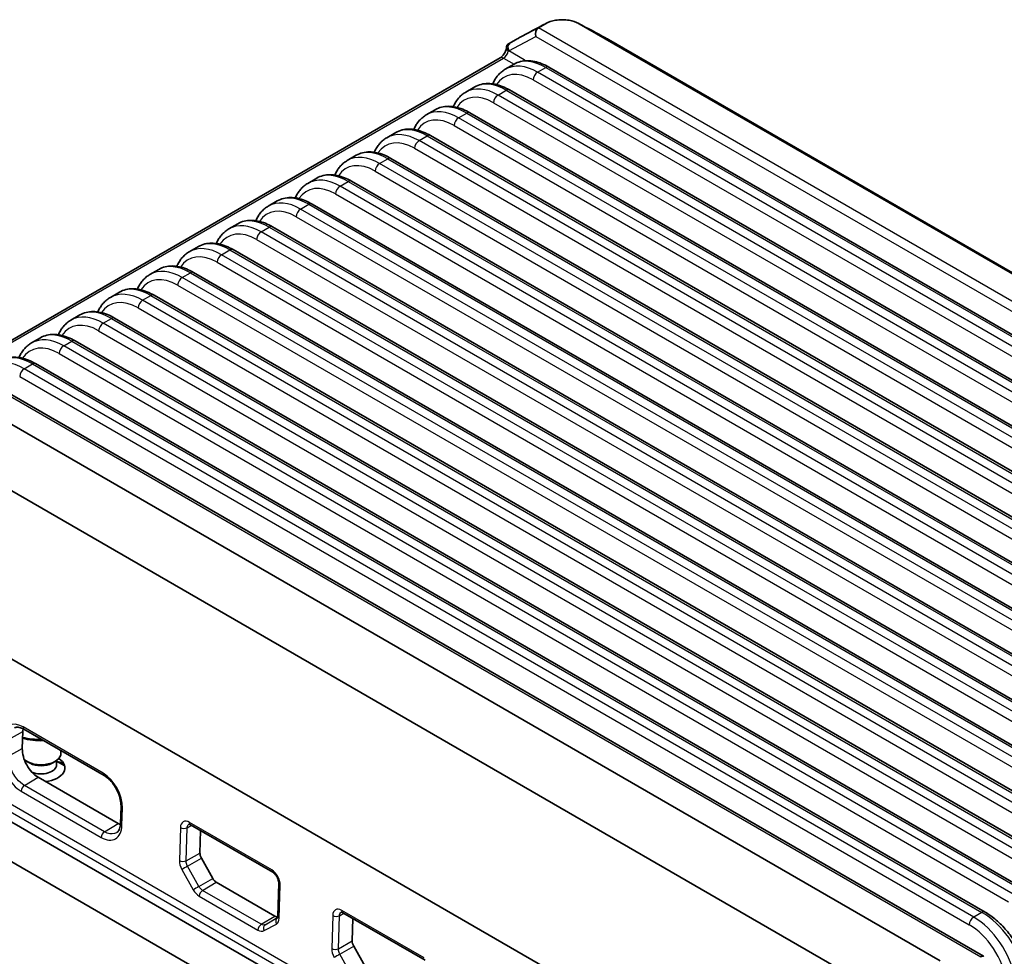
# Model space of a CAD drawing. Units: millimetres. Extents: x 14 to 1804, y 8 to 430.
# Drawn here: x 62 to 123, y 196 to 254 of the extents above; entities that cross this region are included whole.
import ezdxf

# ---------------------------------------------------------------- set-up
doc = ezdxf.new("R2010")
doc.units = ezdxf.units.MM
doc.layers.get('Defpoints').update_dxf_attribs({"lineweight": 25})
for name, color, linetype, lineweight in [('Dimension (ISO)', 7, 'Continuous', 18), ('Visible (ISO)', 7, 'Continuous', 35), ('Visible Narrow (ISO)', 7, 'Continuous', 25)]:
    doc.layers.add(name, color=color, linetype=linetype, lineweight=lineweight)
doc.styles.add('Note Text (TK)', font='txt')
doc.dimstyles.new('Default - Method 1b (TK)', dxfattribs={"dimtxt": 2.5, "dimasz": 2.5, "dimexe": 1, "dimexo": 1.5, "dimgap": 1, "dimtad": 1, "dimtoh": 1, "dimrnd": 1e-08, "dimdsep": 46, "dimtxsty": 'Note Text (TK)', "dimcen": 0.09, "dimdle": 5, "dimclrd": 100, "dimclre": 100, "dimclrt": 7, "dimadec": 1, "dimazin": 1, "dimtfac": 1, "dimtmove": 0, "dimatfit": 3, "dimfxl": 0, "dimtolj": 1, "dimlwd": -1, "dimlwe": -1, "dimarcsym": 0})

# ---------------------------------------------------------------- blocks, each defined once
blk = doc.blocks.new('*D6')
at = {"layer": 'Defpoints', "color": 0, "transparency": 16777216}
for p in [(52.82, 207.325), (39.385, 199.568), (123.288, 168.948)]:
    blk.add_point(p, dxfattribs=at)
at = {"layer": 'Dimension (ISO)', "color": 100, "transparency": 16777216}
for p, q in [((51.32, 206.459), (38.385, 198.991)), ((105.689, 161.288), (41.55, 198.318)), ((121.788, 168.082), (106.854, 159.46))]:
    blk.add_line(p, q, dxfattribs=at)
for points in [[(41.759, 198.679), (41.342, 197.957), (39.385, 199.568)], [(105.897, 161.648), (105.481, 160.927), (107.854, 160.038)]]:
    blk.add_solid(points, dxfattribs=at)
at = {"layer": 'Dimension (ISO)', "color": 7, "transparency": 16777216, "insert": (72.804, 182.606), "char_height": 2.5, "attachment_point": 4, "rotation": 330, "style": 'Note Text (TK)'}
blk.add_mtext('\\A1;{\\Q30.000;\\W0.816;\\H0.816x; \\fＭＳ Ｐゴシック|b0|i0;98}', dxfattribs=at)

msp = doc.modelspace()

# ---------------------------------------------------------------- linework, layer by layer
at = {"layer": 'Visible (ISO)'}
for p, q in [((94.2209, 253.7813), (94.6538, 254.0312)), ((96.7717, 254.0312), (158.9332, 218.1423)), ((92.8244, 253.0475), (92.3365, 252.7658)), ((160.7627, 217.1585), (98.6012, 253.0475)), ((92.2142, 252.5211), (92.2184, 252.591)), ((58.2294, 232.4987), (91.8291, 251.8975)), ((92.1362, 251.1765), (92.7027, 251.5035)), ((154.3859, 216.9525), (94.8766, 251.3102)), ((89.6613, 249.7476), (90.2278, 250.0746)), ((151.911, 215.5236), (92.4018, 249.8813)), ((87.1865, 248.3187), (87.7529, 248.6458)), ((149.4361, 214.0948), (89.9269, 248.4524)), ((84.7116, 246.8899), (85.2781, 247.2169)), ((146.9613, 212.6659), (87.452, 247.0236)), ((82.2367, 245.461), (82.8032, 245.788)), ((144.4864, 211.237), (84.9771, 245.5947)), ((79.7619, 244.0321), (80.3283, 244.3592)), ((142.0115, 209.8081), (82.5023, 244.1658)), ((77.287, 242.6032), (77.8534, 242.9303)), ((139.5367, 208.3793), (80.0274, 242.737)), ((74.8121, 241.1744), (75.3786, 241.5014)), ((137.0618, 206.9504), (77.5525, 241.3081)), ((72.3372, 239.7455), (72.9037, 240.0726)), ((134.5869, 205.5215), (75.0777, 239.8792)), ((69.8624, 238.3166), (70.4288, 238.6437)), ((132.112, 204.0927), (72.6028, 238.4504)), ((67.3875, 236.8878), (67.9539, 237.2148)), ((129.6372, 202.6638), (70.1279, 237.0215)), ((64.9126, 235.4589), (65.4791, 235.7859)), ((127.1623, 201.2349), (67.653, 235.5926)), ((62.4377, 234.03), (63.0042, 234.3571)), ((124.6874, 199.8061), (65.1782, 234.1637)), ((122.1198, 195.6116), (57.9131, 232.6813)), ((122.2125, 198.3772), (62.7033, 232.7349)), ((119.4026, 195.3192), (57.2411, 231.2082)), ((55.4116, 228.112), (117.5731, 192.223)), ((58.812, 215.5918), (114.6863, 183.3328)), ((61.9757, 209.8283), (66.9962, 206.9297)), ((61.9035, 209.6986), (61.8708, 208.6189)), ((64.2944, 208.4896), (64.2944, 208.3257)), ((62.0704, 207.8238), (62.0411, 207.8068)), ((62.0704, 207.8734), (62.0704, 207.741)), ((62.3557, 207.7027), (62.1605, 207.8154)), ((63.7332, 207.7027), (63.9283, 207.8154)), ((64.0184, 207.8734), (64.0184, 207.5909)), ((64.0184, 207.8238), (64.5294, 207.5288)), ((62.862, 206.8186), (67.8824, 203.9201)), ((53.9917, 205.6927), (117.6348, 168.9483)), ((114.3893, 173.3114), (58.5133, 205.5714)), ((68.056, 205.0029), (68.0245, 203.9226)), ((72.4068, 203.8481), (77.5687, 200.8679)), ((73.0468, 203.4787), (73.0043, 202.0748)), ((73.094, 201.7476), (73.8112, 200.4776)), ((74.0306, 200.2436), (77.7075, 198.1207)), ((77.9456, 200.1804), (77.8853, 198.1132)), ((81.9527, 198.3368), (87.1146, 195.3566)), ((82.5927, 197.9673), (82.5502, 196.5634)), ((82.64, 196.2363), (83.3571, 194.9663))]:
    msp.add_line(p, q, dxfattribs=at)
for centre, major_axis, ratio, start_param, end_param in [((94.3324, 253.3871), (0.0062, 0.426), 0.7071796, 0.4095315, 1.9454212), ((94.6352, 253.5503), (0.4972, -0.133), 0.5021356, 2.6759747, 2.6857741), ((92.6396, 252.9292), (0.4147, 0.231), 0.0145751, 2.3823534, 2.4457483), ((62.9299, 209.1052), (-0.6863, 1.2797), 0.5971344, 0.6648962, 0.803504), ((63.0444, 210.6723), (2.7, 0), 0.5773503, 4.270719, 4.7733244), ((63.0444, 210.9172), (-3.0052, 0), 0.5773503, 1.1771986, 1.5874529), ((62.8978, 208.0252), (-0.6867, 1.2804), 0.5971344, 0.803504, 2.3749099), ((63.0444, 208.3257), (1.25, 0), 0.5773503, 3.7074757, 6.2831853), ((63.0444, 207.4063), (1.5, 0), 0.5773503, 4.8963058, 7.0237622), ((63.0444, 206.1816), (-3, 0), 0.5773503, 5.0467603, 5.0543858), ((63.0444, 208.1003), (0.974, 0), 0.5773503, 3.9269908, 5.4977871), ((63.0444, 207.5909), (0.974, 0), 0.5773503, 4.0863938, 6.2831853), ((63.0444, 206.1816), (-3, 0), 0.5773503, 4.225694, 4.3780176), ((67.9183, 205.1267), (-0.6867, 1.2804), 0.5971344, 2.3749099, 2.5094545), ((73.3243, 201.8898), (-0.2139, 0.3989), 0.5971344, 0.803504, 1.6072891), ((74.0417, 200.6201), (-0.2142, 0.3995), 0.5971344, 1.6072891, 2.3749099), ((77.7187, 198.4972), (-0.2142, 0.3995), 0.5971344, 2.3749099, 2.9479205), ((82.8702, 196.3785), (-0.2139, 0.3989), 0.5971344, 0.803504, 1.6072891), ((121.8419, 195.3102), (0.2864, 0.2951), 0.3179471, 6.2032334, 7.1485354)]:
    msp.add_ellipse(centre, major_axis=major_axis, ratio=ratio, start_param=start_param, end_param=end_param, dxfattribs=at)
for points, knots in [([(94.6767, 254.0442), (94.8476, 254.1387), (95.0575, 254.2093), (95.4227, 254.2724), (95.5677, 254.2847), (95.7128, 254.2847), (95.8578, 254.2847), (96.0028, 254.2724), (96.368, 254.2093), (96.5779, 254.1387), (96.7488, 254.0442)], [-0.7634586, -0.7634586, -0.7634586, -0.7634586, -0.2906841, -0.2906841, 0, 0, 0, 0.2906841, 0.2906841, 0.7634586, 0.7634586, 0.7634586, 0.7634586]), ([(94.6538, 254.0312), (94.6576, 254.0334), (94.6614, 254.0356), (94.669, 254.0399), (94.6729, 254.042), (94.6767, 254.0442)], [-0.784789176, -0.784789176, -0.784789176, -0.784789176, -0.774123872, -0.774123872, -0.763458569, -0.763458569, -0.763458569, -0.763458569]), ([(96.7488, 254.0442), (96.7527, 254.042), (96.7565, 254.0399), (96.7641, 254.0356), (96.7679, 254.0334), (96.7717, 254.0312)], [0.763458569, 0.763458569, 0.763458569, 0.763458569, 0.774123872, 0.774123872, 0.784789176, 0.784789176, 0.784789176, 0.784789176]), ([(92.8861, 253.0831), (92.8758, 253.0772), (92.8655, 253.0712), (92.8449, 253.0593), (92.8346, 253.0534), (92.8244, 253.0475)], [0.763458569, 0.763458569, 0.763458569, 0.763458569, 0.774123872, 0.774123872, 0.784789176, 0.784789176, 0.784789176, 0.784789176]), ([(98.6012, 253.0475), (98.5909, 253.0534), (98.5806, 253.0593), (98.56, 253.0712), (98.5498, 253.0772), (98.5395, 253.0831)], [-0.784789176, -0.784789176, -0.784789176, -0.784789176, -0.774123872, -0.774123872, -0.763458569, -0.763458569, -0.763458569, -0.763458569]), ([(91.8291, 251.8975), (91.8479, 251.9084), (91.8698, 251.9233), (91.9186, 251.9626), (91.9456, 251.9878), (92.0011, 252.0476), (92.0295, 252.0827), (92.083, 252.1595), (92.108, 252.2012), (92.1507, 252.2853), (92.1684, 252.3276), (92.1946, 252.4058), (92.2035, 252.4419), (92.2116, 252.4908), (92.2134, 252.5069), (92.2142, 252.5211)], [0, 0, 0, 0, 0.2040949, 0.2040949, 0.427931, 0.427931, 0.6682952, 0.6682952, 0.9176633, 0.9176633, 1.1661405, 1.1661405, 1.4033591, 1.4033591, 1.5358897, 1.5358897, 1.5358897, 1.5358897]), ([(92.3192, 252.7558), (92.2867, 252.7369), (92.2613, 252.7116), (92.2314, 252.6584), (92.2234, 252.6335), (92.2148, 252.5671), (92.2199, 252.5244), (92.2485, 252.4376), (92.2699, 252.4009), (92.2878, 252.3763)], [0, 0, 0, 0, 0.01481623, 0.01481623, 0.025682571, 0.025682571, 0.041817579, 0.041817579, 0.058249172, 0.058249172, 0.058249172, 0.058249172]), ([(92.2878, 252.3763), (92.2996, 252.3599), (92.3127, 252.3439), (92.3274, 252.3277), (92.328, 252.3271), (92.3286, 252.3264)], [0, 0, 0, 0, 0.0067042725, 0.0067042725, 0.0070012938, 0.0070012938, 0.0070012938, 0.0070012938]), ([(91.3557, 250.2652), (91.3738, 250.3072), (91.393, 250.3483), (91.4551, 250.4719), (91.5016, 250.5515), (91.6042, 250.7026), (91.6603, 250.774), (91.7816, 250.9072), (91.8468, 250.9689), (91.9856, 251.0813), (92.0591, 251.132), (92.1362, 251.1765)], [-1.20998563, -1.20998563, -1.20998563, -1.20998563, -1.16407295, -1.16407295, -1.06940425, -1.06940425, -0.97473556, -0.97473556, -0.88006686, -0.88006686, -0.78539816, -0.78539816, -0.78539816, -0.78539816]), ([(94.8766, 251.3102), (94.7282, 251.3959), (94.5783, 251.4694), (94.2778, 251.5896), (94.127, 251.6363), (93.8269, 251.6996), (93.6775, 251.7163), (93.3832, 251.7161), (93.2384, 251.6991), (92.9598, 251.6285), (92.8262, 251.5748), (92.7027, 251.5035)], [0, 0, 0, 0, 0.15707963, 0.15707963, 0.31415927, 0.31415927, 0.4712389, 0.4712389, 0.62831853, 0.62831853, 0.78539816, 0.78539816, 0.78539816, 0.78539816]), ([(92.4018, 249.8813), (92.2533, 249.967), (92.1034, 250.0406), (91.8029, 250.1607), (91.6522, 250.2074), (91.3521, 250.2708), (91.2026, 250.2874), (90.9084, 250.2872), (90.7635, 250.2702), (90.485, 250.1996), (90.3513, 250.1459), (90.2278, 250.0746)], [0, 0, 0, 0, 0.15707963, 0.15707963, 0.31415927, 0.31415927, 0.4712389, 0.4712389, 0.62831853, 0.62831853, 0.78539816, 0.78539816, 0.78539816, 0.78539816]), ([(88.8808, 248.8363), (88.8989, 248.8783), (88.9181, 248.9195), (88.9802, 249.043), (89.0268, 249.1227), (89.1294, 249.2738), (89.1854, 249.3452), (89.3067, 249.4783), (89.3719, 249.5401), (89.5107, 249.6524), (89.5843, 249.7031), (89.6613, 249.7476)], [-1.20998563, -1.20998563, -1.20998563, -1.20998563, -1.16407295, -1.16407295, -1.06940425, -1.06940425, -0.97473556, -0.97473556, -0.88006686, -0.88006686, -0.78539816, -0.78539816, -0.78539816, -0.78539816]), ([(89.9269, 248.4524), (89.7785, 248.5381), (89.6286, 248.6117), (89.328, 248.7319), (89.1773, 248.7785), (88.8772, 248.8419), (88.7277, 248.8586), (88.4335, 248.8584), (88.2887, 248.8414), (88.0101, 248.7708), (87.8764, 248.7171), (87.7529, 248.6458)], [0, 0, 0, 0, 0.15707963, 0.15707963, 0.31415927, 0.31415927, 0.4712389, 0.4712389, 0.62831853, 0.62831853, 0.78539816, 0.78539816, 0.78539816, 0.78539816]), ([(86.406, 247.4075), (86.424, 247.4494), (86.4432, 247.4906), (86.5053, 247.6141), (86.5519, 247.6938), (86.6545, 247.8449), (86.7105, 247.9163), (86.8318, 248.0494), (86.897, 248.1112), (87.0358, 248.2236), (87.1094, 248.2742), (87.1865, 248.3187)], [-1.20998563, -1.20998563, -1.20998563, -1.20998563, -1.16407295, -1.16407295, -1.06940425, -1.06940425, -0.97473556, -0.97473556, -0.88006686, -0.88006686, -0.78539816, -0.78539816, -0.78539816, -0.78539816]), ([(83.9311, 245.9786), (83.9492, 246.0205), (83.9683, 246.0617), (84.0304, 246.1853), (84.077, 246.2649), (84.1796, 246.416), (84.2357, 246.4874), (84.3569, 246.6206), (84.4222, 246.6823), (84.561, 246.7947), (84.6345, 246.8454), (84.7116, 246.8899)], [-1.20998563, -1.20998563, -1.20998563, -1.20998563, -1.16407295, -1.16407295, -1.06940425, -1.06940425, -0.97473556, -0.97473556, -0.88006686, -0.88006686, -0.78539816, -0.78539816, -0.78539816, -0.78539816]), ([(87.452, 247.0236), (87.3036, 247.1093), (87.1537, 247.1828), (86.8531, 247.303), (86.7024, 247.3497), (86.4023, 247.413), (86.2529, 247.4297), (85.9586, 247.4295), (85.8138, 247.4125), (85.5352, 247.3419), (85.4016, 247.2882), (85.2781, 247.2169)], [0, 0, 0, 0, 0.15707963, 0.15707963, 0.31415927, 0.31415927, 0.4712389, 0.4712389, 0.62831853, 0.62831853, 0.78539816, 0.78539816, 0.78539816, 0.78539816]), ([(84.9771, 245.5947), (84.8287, 245.6804), (84.6788, 245.754), (84.3783, 245.8741), (84.2275, 245.9208), (83.9274, 245.9841), (83.778, 246.0008), (83.4838, 246.0006), (83.3389, 245.9836), (83.0603, 245.913), (82.9267, 245.8593), (82.8032, 245.788)], [0, 0, 0, 0, 0.15707963, 0.15707963, 0.31415927, 0.31415927, 0.4712389, 0.4712389, 0.62831853, 0.62831853, 0.78539816, 0.78539816, 0.78539816, 0.78539816]), ([(81.4562, 244.5497), (81.4743, 244.5917), (81.4935, 244.6329), (81.5556, 244.7564), (81.6021, 244.8361), (81.7047, 244.9871), (81.7608, 245.0585), (81.8821, 245.1917), (81.9473, 245.2534), (82.0861, 245.3658), (82.1596, 245.4165), (82.2367, 245.461)], [-1.20998563, -1.20998563, -1.20998563, -1.20998563, -1.16407295, -1.16407295, -1.06940425, -1.06940425, -0.97473556, -0.97473556, -0.88006686, -0.88006686, -0.78539816, -0.78539816, -0.78539816, -0.78539816]), ([(82.5023, 244.1658), (82.3538, 244.2515), (82.2039, 244.3251), (81.9034, 244.4453), (81.7527, 244.4919), (81.4526, 244.5553), (81.3031, 244.572), (81.0089, 244.5718), (80.864, 244.5547), (80.5855, 244.4842), (80.4518, 244.4305), (80.3283, 244.3592)], [0, 0, 0, 0, 0.15707963, 0.15707963, 0.31415927, 0.31415927, 0.4712389, 0.4712389, 0.62831853, 0.62831853, 0.78539816, 0.78539816, 0.78539816, 0.78539816]), ([(78.9813, 243.1209), (78.9994, 243.1628), (79.0186, 243.204), (79.0807, 243.3275), (79.1273, 243.4072), (79.2299, 243.5583), (79.2859, 243.6297), (79.4072, 243.7628), (79.4724, 243.8246), (79.6112, 243.937), (79.6848, 243.9876), (79.7619, 244.0321)], [-1.20998563, -1.20998563, -1.20998563, -1.20998563, -1.16407295, -1.16407295, -1.06940425, -1.06940425, -0.97473556, -0.97473556, -0.88006686, -0.88006686, -0.78539816, -0.78539816, -0.78539816, -0.78539816]), ([(76.5065, 241.692), (76.5245, 241.7339), (76.5437, 241.7751), (76.6058, 241.8987), (76.6524, 241.9783), (76.755, 242.1294), (76.8111, 242.2008), (76.9323, 242.334), (76.9975, 242.3957), (77.1363, 242.5081), (77.2099, 242.5587), (77.287, 242.6032)], [-1.20998563, -1.20998563, -1.20998563, -1.20998563, -1.16407295, -1.16407295, -1.06940425, -1.06940425, -0.97473556, -0.97473556, -0.88006686, -0.88006686, -0.78539816, -0.78539816, -0.78539816, -0.78539816]), ([(80.0274, 242.737), (79.879, 242.8227), (79.7291, 242.8962), (79.4285, 243.0164), (79.2778, 243.0631), (78.9777, 243.1264), (78.8282, 243.1431), (78.534, 243.1429), (78.3892, 243.1259), (78.1106, 243.0553), (77.9769, 243.0016), (77.8534, 242.9303)], [0, 0, 0, 0, 0.15707963, 0.15707963, 0.31415927, 0.31415927, 0.4712389, 0.4712389, 0.62831853, 0.62831853, 0.78539816, 0.78539816, 0.78539816, 0.78539816]), ([(77.5525, 241.3081), (77.4041, 241.3938), (77.2542, 241.4673), (76.9536, 241.5875), (76.8029, 241.6342), (76.5028, 241.6975), (76.3534, 241.7142), (76.0591, 241.714), (75.9143, 241.697), (75.6357, 241.6264), (75.5021, 241.5727), (75.3786, 241.5014)], [0, 0, 0, 0, 0.15707963, 0.15707963, 0.31415927, 0.31415927, 0.4712389, 0.4712389, 0.62831853, 0.62831853, 0.78539816, 0.78539816, 0.78539816, 0.78539816]), ([(74.0316, 240.2631), (74.0497, 240.3051), (74.0688, 240.3462), (74.131, 240.4698), (74.1775, 240.5495), (74.2801, 240.7005), (74.3362, 240.7719), (74.4574, 240.9051), (74.5227, 240.9668), (74.6615, 241.0792), (74.735, 241.1299), (74.8121, 241.1744)], [-1.20998563, -1.20998563, -1.20998563, -1.20998563, -1.16407295, -1.16407295, -1.06940425, -1.06940425, -0.97473556, -0.97473556, -0.88006686, -0.88006686, -0.78539816, -0.78539816, -0.78539816, -0.78539816]), ([(75.0777, 239.8792), (74.9292, 239.9649), (74.7793, 240.0385), (74.4788, 240.1587), (74.3281, 240.2053), (74.0279, 240.2687), (73.8785, 240.2854), (73.5843, 240.2851), (73.4394, 240.2681), (73.1608, 240.1976), (73.0272, 240.1439), (72.9037, 240.0726)], [0, 0, 0, 0, 0.15707963, 0.15707963, 0.31415927, 0.31415927, 0.4712389, 0.4712389, 0.62831853, 0.62831853, 0.78539816, 0.78539816, 0.78539816, 0.78539816]), ([(71.5567, 238.8342), (71.5748, 238.8762), (71.594, 238.9174), (71.6561, 239.0409), (71.7026, 239.1206), (71.8053, 239.2717), (71.8613, 239.3431), (71.9826, 239.4762), (72.0478, 239.538), (72.1866, 239.6504), (72.2602, 239.701), (72.3372, 239.7455)], [-1.20998563, -1.20998563, -1.20998563, -1.20998563, -1.16407295, -1.16407295, -1.06940425, -1.06940425, -0.97473556, -0.97473556, -0.88006686, -0.88006686, -0.78539816, -0.78539816, -0.78539816, -0.78539816]), ([(72.6028, 238.4504), (72.4543, 238.5361), (72.3045, 238.6096), (72.0039, 238.7298), (71.8532, 238.7764), (71.5531, 238.8398), (71.4036, 238.8565), (71.1094, 238.8563), (70.9645, 238.8393), (70.686, 238.7687), (70.5523, 238.715), (70.4288, 238.6437)], [0, 0, 0, 0, 0.15707963, 0.15707963, 0.31415927, 0.31415927, 0.4712389, 0.4712389, 0.62831853, 0.62831853, 0.78539816, 0.78539816, 0.78539816, 0.78539816]), ([(69.0818, 237.4054), (69.0999, 237.4473), (69.1191, 237.4885), (69.1812, 237.6121), (69.2278, 237.6917), (69.3304, 237.8428), (69.3864, 237.9142), (69.5077, 238.0474), (69.5729, 238.1091), (69.7117, 238.2215), (69.7853, 238.2721), (69.8624, 238.3166)], [-1.20998563, -1.20998563, -1.20998563, -1.20998563, -1.16407295, -1.16407295, -1.06940425, -1.06940425, -0.97473556, -0.97473556, -0.88006686, -0.88006686, -0.78539816, -0.78539816, -0.78539816, -0.78539816]), ([(70.1279, 237.0215), (69.9795, 237.1072), (69.8296, 237.1807), (69.529, 237.3009), (69.3783, 237.3476), (69.0782, 237.4109), (68.9287, 237.4276), (68.6345, 237.4274), (68.4897, 237.4104), (68.2111, 237.3398), (68.0775, 237.2861), (67.9539, 237.2148)], [0, 0, 0, 0, 0.15707963, 0.15707963, 0.31415927, 0.31415927, 0.4712389, 0.4712389, 0.62831853, 0.62831853, 0.78539816, 0.78539816, 0.78539816, 0.78539816]), ([(66.607, 235.9765), (66.625, 236.0185), (66.6442, 236.0596), (66.7063, 236.1832), (66.7529, 236.2629), (66.8555, 236.4139), (66.9116, 236.4853), (67.0328, 236.6185), (67.098, 236.6802), (67.2368, 236.7926), (67.3104, 236.8433), (67.3875, 236.8878)], [-1.20998563, -1.20998563, -1.20998563, -1.20998563, -1.16407295, -1.16407295, -1.06940425, -1.06940425, -0.97473556, -0.97473556, -0.88006686, -0.88006686, -0.78539816, -0.78539816, -0.78539816, -0.78539816]), ([(67.653, 235.5926), (67.5046, 235.6783), (67.3547, 235.7519), (67.0541, 235.8721), (66.9034, 235.9187), (66.6033, 235.9821), (66.4539, 235.9988), (66.1596, 235.9985), (66.0148, 235.9815), (65.7362, 235.911), (65.6026, 235.8573), (65.4791, 235.7859)], [0, 0, 0, 0, 0.15707963, 0.15707963, 0.31415927, 0.31415927, 0.4712389, 0.4712389, 0.62831853, 0.62831853, 0.78539816, 0.78539816, 0.78539816, 0.78539816]), ([(64.1321, 234.5476), (64.1502, 234.5896), (64.1693, 234.6308), (64.2315, 234.7543), (64.278, 234.834), (64.3806, 234.9851), (64.4367, 235.0565), (64.5579, 235.1896), (64.6232, 235.2514), (64.762, 235.3638), (64.8355, 235.4144), (64.9126, 235.4589)], [-1.20998563, -1.20998563, -1.20998563, -1.20998563, -1.16407295, -1.16407295, -1.06940425, -1.06940425, -0.97473556, -0.97473556, -0.88006686, -0.88006686, -0.78539816, -0.78539816, -0.78539816, -0.78539816]), ([(65.1782, 234.1637), (65.0297, 234.2494), (64.8798, 234.323), (64.5793, 234.4432), (64.4286, 234.4898), (64.1285, 234.5532), (63.979, 234.5699), (63.6848, 234.5697), (63.5399, 234.5527), (63.2613, 234.4821), (63.1277, 234.4284), (63.0042, 234.3571)], [0, 0, 0, 0, 0.15707963, 0.15707963, 0.31415927, 0.31415927, 0.4712389, 0.4712389, 0.62831853, 0.62831853, 0.78539816, 0.78539816, 0.78539816, 0.78539816]), ([(61.6572, 233.1188), (61.6753, 233.1607), (61.6945, 233.2019), (61.7566, 233.3255), (61.8031, 233.4051), (61.9058, 233.5562), (61.9618, 233.6276), (62.0831, 233.7607), (62.1483, 233.8225), (62.2871, 233.9349), (62.3607, 233.9855), (62.4377, 234.03)], [-1.20998563, -1.20998563, -1.20998563, -1.20998563, -1.16407295, -1.16407295, -1.06940425, -1.06940425, -0.97473556, -0.97473556, -0.88006686, -0.88006686, -0.78539816, -0.78539816, -0.78539816, -0.78539816]), ([(62.7033, 232.7349), (62.5548, 232.8206), (62.405, 232.8941), (62.1044, 233.0143), (61.9537, 233.061), (61.6536, 233.1243), (61.5041, 233.141), (61.2099, 233.1408), (61.0651, 233.1238), (60.7865, 233.0532), (60.6528, 232.9995), (60.5293, 232.9282)], [0, 0, 0, 0, 0.15707963, 0.15707963, 0.31415927, 0.31415927, 0.4712389, 0.4712389, 0.62831853, 0.62831853, 0.78539816, 0.78539816, 0.78539816, 0.78539816]), ([(61.3828, 209.9122), (61.4079, 209.926), (61.4348, 209.9366), (61.4943, 209.9516), (61.5271, 209.9559), (61.6, 209.9566), (61.6402, 209.953), (61.727, 209.9356), (61.7737, 209.9219), (61.8718, 209.8834), (61.9232, 209.8586), (61.9757, 209.8283)], [-0.77262969, -0.77262969, -0.77262969, -0.77262969, -0.61810375, -0.61810375, -0.46357781, -0.46357781, -0.30905188, -0.30905188, -0.15452594, -0.15452594, 0, 0, 0, 0]), ([(66.9962, 206.9297), (67.0941, 206.8732), (67.1961, 206.7971), (67.3962, 206.6101), (67.4942, 206.4986), (67.6741, 206.2505), (67.7557, 206.1135), (67.8925, 205.8293), (67.9475, 205.6822), (68.0249, 205.3956), (68.0476, 205.2563), (68.0567, 205.0851), (68.0572, 205.0432), (68.056, 205.0029)], [0, 0, 0, 0, 0.2878588, 0.2878588, 0.580397, 0.580397, 0.877296, 0.877296, 1.1752643, 1.1752643, 1.4705739, 1.4705739, 1.5701868, 1.5701868, 1.5701868, 1.5701868]), ([(68.0245, 203.9226), (68.0227, 203.86), (68.0167, 203.8012), (67.9978, 203.6933), (67.9848, 203.6442), (67.9536, 203.5568), (67.9354, 203.5186), (67.8959, 203.453), (67.8746, 203.4256), (67.83, 203.3799), (67.8068, 203.3616), (67.7822, 203.3467)], [-1.57140587, -1.57140587, -1.57140587, -1.57140587, -1.41676019, -1.41676019, -1.26211451, -1.26211451, -1.10746883, -1.10746883, -0.95282315, -0.95282315, -0.79817746, -0.79817746, -0.79817746, -0.79817746]), ([(72.31, 203.881), (72.31, 203.881), (72.311, 203.8812), (72.3169, 203.8812), (72.3227, 203.8809), (72.3393, 203.8776), (72.3502, 203.8746), (72.3759, 203.8645), (72.3907, 203.8575), (72.4068, 203.8481)], [-0.58515315, -0.58515315, -0.58515315, -0.58515315, -0.46357781, -0.46357781, -0.30905188, -0.30905188, -0.15452594, -0.15452594, 0, 0, 0, 0]), ([(77.5687, 200.8679), (77.5932, 200.8538), (77.6206, 200.8344), (77.6786, 200.7842), (77.7092, 200.7529), (77.769, 200.6801), (77.7981, 200.6383), (77.8504, 200.5488), (77.8735, 200.5009), (77.9102, 200.4058), (77.924, 200.3585), (77.9415, 200.2716), (77.9456, 200.2318), (77.9459, 200.1916), (77.9458, 200.1859), (77.9456, 200.1804)], [0, 0, 0, 0, 0.2347516, 0.2347516, 0.483162, 0.483162, 0.7432693, 0.7432693, 1.0090264, 1.0090264, 1.2727464, 1.2727464, 1.5268467, 1.5268467, 1.5701868, 1.5701868, 1.5701868, 1.5701868]), ([(77.8853, 198.1132), (77.8847, 198.0935), (77.8828, 198.0759), (77.8776, 198.0462), (77.8743, 198.034), (77.8676, 198.0154), (77.8644, 198.009), (77.8597, 198.0012), (77.8583, 197.9998), (77.8582, 197.9997), (77.8582, 197.9997), (77.8582, 197.9997)], [-1.57140587, -1.57140587, -1.57140587, -1.57140587, -1.41676019, -1.41676019, -1.26211451, -1.26211451, -1.10746883, -1.10746883, -0.95282315, -0.95282315, -0.94604005, -0.94604005, -0.94604005, -0.94604005]), ([(81.8559, 198.3696), (81.8559, 198.3696), (81.857, 198.3698), (81.8629, 198.3699), (81.8686, 198.3696), (81.8853, 198.3662), (81.8961, 198.3632), (81.9218, 198.3531), (81.9366, 198.3461), (81.9527, 198.3368)], [-0.58515315, -0.58515315, -0.58515315, -0.58515315, -0.46357781, -0.46357781, -0.30905188, -0.30905188, -0.15452594, -0.15452594, 0, 0, 0, 0]), ([(124.8836, 194.7326), (124.8053, 195.0225), (124.7002, 195.3157), (124.4436, 195.8931), (124.292, 196.1773), (123.9507, 196.7212), (123.7611, 196.9809), (123.3542, 197.4612), (123.1368, 197.6817), (122.685, 198.071), (122.4506, 198.2398), (122.2125, 198.3772)], [-1.2595055, -1.2595055, -1.2595055, -1.2595055, -1.0076044, -1.0076044, -0.7557033, -0.7557033, -0.5038022, -0.5038022, -0.2519011, -0.2519011, 0, 0, 0, 0])]:
    msp.add_open_spline(points, degree=3, knots=knots, dxfattribs=at)
for points in [[(92.997, 253.1449), (93.563, 253.4478), (94.1293, 253.7509), (94.694, 254.0536)], [(96.7315, 254.0536), (97.2963, 253.7509), (97.8625, 253.4478), (98.4285, 253.1449)], [(92.9971, 253.1448), (92.9594, 253.1247), (92.9224, 253.1041), (92.8861, 253.0831)], [(98.5395, 253.0831), (98.5032, 253.1041), (98.4662, 253.1247), (98.4285, 253.1448)]]:
    msp.add_open_spline(points, degree=3, dxfattribs=at)
at = {"layer": 'Visible Narrow (ISO)'}
for p, q in [((94.2209, 253.7813), (92.4496, 252.8265)), ((94.6538, 254.0312), (92.8244, 253.0475)), ((92.8861, 253.0831), (94.6767, 254.0442)), ((158.4975, 216.668), (94.2182, 253.7797)), ((96.7488, 254.0442), (98.5395, 253.0831)), ((98.6012, 253.0475), (96.7717, 254.0312)), ((92.3634, 252.3263), (94.0497, 253.2353)), ((94.0497, 253.2353), (158.1006, 216.2555)), ((58.3465, 232.4311), (92.0291, 251.8777)), ((92.0291, 251.8777), (92.6899, 251.4962)), ((93.3278, 251.7695), (92.3634, 252.3263)), ((94.1623, 250.9934), (94.6766, 251.2904)), ((94.6766, 251.2904), (154.1859, 216.9327)), ((153.6715, 216.6357), (94.1623, 250.9934)), ((91.3586, 250.2718), (91.3488, 250.2662)), ((93.8796, 250.515), (153.3888, 216.1573)), ((91.6874, 249.5645), (92.2018, 249.8615)), ((151.1966, 215.2068), (91.6874, 249.5645)), ((92.2018, 249.8615), (151.711, 215.5038)), ((88.8837, 248.843), (88.8739, 248.8373)), ((91.4047, 249.0861), (150.914, 214.7284)), ((89.2125, 248.1356), (89.7269, 248.4326)), ((148.7218, 213.778), (89.2125, 248.1356)), ((89.7269, 248.4326), (149.2361, 214.0749)), ((88.9298, 247.6572), (148.4391, 213.2996)), ((86.4088, 247.4141), (86.3991, 247.4085)), ((86.7376, 246.7068), (87.252, 247.0038)), ((87.252, 247.0038), (146.7613, 212.6461)), ((146.2469, 212.3491), (86.7376, 246.7068)), ((83.9339, 245.9852), (83.9242, 245.9796)), ((86.455, 246.2284), (145.9642, 211.8707)), ((84.2628, 245.2779), (84.7771, 245.5749)), ((143.772, 210.9202), (84.2628, 245.2779)), ((84.7771, 245.5749), (144.2864, 211.2172)), ((81.4591, 244.5563), (81.4493, 244.5507)), ((83.9801, 244.7995), (143.4893, 210.4418)), ((81.7879, 243.849), (82.3023, 244.146)), ((141.2971, 209.4914), (81.7879, 243.849)), ((82.3023, 244.146), (141.8115, 209.7883)), ((81.5052, 243.3706), (141.0145, 209.013)), ((78.9842, 243.1275), (78.9745, 243.1218)), ((79.313, 242.4202), (79.8274, 242.7171)), ((79.8274, 242.7171), (139.3367, 208.3595)), ((79.0303, 241.9418), (138.5396, 207.5841)), ((138.8223, 208.0625), (79.313, 242.4202)), ((76.5093, 241.6986), (76.4996, 241.693)), ((76.8381, 240.9913), (77.3525, 241.2883)), ((136.3474, 206.6336), (76.8381, 240.9913)), ((77.3525, 241.2883), (136.8618, 206.9306)), ((74.0345, 240.2697), (74.0247, 240.2641)), ((76.5555, 240.5129), (136.0647, 206.1552)), ((74.3633, 239.5624), (74.8777, 239.8594)), ((133.8725, 205.2047), (74.3633, 239.5624)), ((74.8777, 239.8594), (134.3869, 205.5017)), ((71.5596, 238.8409), (71.5498, 238.8352)), ((74.0806, 239.084), (133.5898, 204.7263)), ((71.8884, 238.1336), (72.4028, 238.4305)), ((72.4028, 238.4305), (131.912, 204.0729)), ((71.6057, 237.6552), (131.115, 203.2975)), ((131.3976, 203.7759), (71.8884, 238.1336)), ((69.0847, 237.412), (69.075, 237.4064)), ((69.4135, 236.7047), (69.9279, 237.0017)), ((69.9279, 237.0017), (129.4372, 202.644)), ((128.9228, 202.347), (69.4135, 236.7047)), ((66.6098, 235.9831), (66.6001, 235.9775)), ((69.1309, 236.2263), (128.6401, 201.8686)), ((66.9386, 235.2758), (67.453, 235.5728)), ((126.4479, 200.9181), (66.9386, 235.2758)), ((67.453, 235.5728), (126.9623, 201.2151)), ((64.135, 234.5543), (64.1252, 234.5486)), ((66.656, 234.7974), (126.1652, 200.4397)), ((64.4638, 233.847), (64.9782, 234.1439)), ((64.9782, 234.1439), (124.4874, 199.7863)), ((64.1811, 233.3686), (123.6904, 199.0109)), ((123.973, 199.4893), (64.4638, 233.847)), ((57.6768, 232.6825), (121.9561, 195.5708)), ((61.9889, 232.4181), (62.5033, 232.7151)), ((62.5033, 232.7151), (122.0125, 198.3574)), ((121.4982, 198.0604), (61.9889, 232.4181)), ((61.7062, 231.9397), (121.2155, 197.582)), ((66.9342, 207.0757), (61.9137, 209.9743)), ((61.037, 209.2155), (61.9035, 209.6986)), ((61.0043, 208.1358), (61.8708, 208.6189)), ((62.0024, 206.305), (62.862, 206.8186)), ((115.0954, 173.9759), (59.2372, 206.2256)), ((67.0228, 203.4064), (62.0024, 206.305)), ((59.0289, 205.869), (114.8871, 173.6192)), ((61.7941, 205.9484), (66.8145, 203.0498)), ((68.1123, 203.8), (68.1439, 204.8803)), ((67.0228, 203.4064), (67.8824, 203.9201)), ((71.7799, 203.6683), (71.7174, 201.6024)), ((72.1378, 201.5917), (72.2003, 203.6576)), ((72.2003, 203.6576), (72.4732, 203.8098)), ((77.5067, 201.0139), (72.3448, 203.9941)), ((72.1378, 201.5917), (73.0043, 202.0748)), ((72.2263, 201.2462), (73.094, 201.7476)), ((72.9434, 199.9762), (72.2263, 201.2462)), ((71.8707, 201.0431), (72.5879, 199.7732)), ((72.9434, 199.9762), (73.8112, 200.4776)), ((73.171, 199.73), (74.0306, 200.2436)), ((77.9732, 197.9906), (78.0335, 200.0578)), ((72.9627, 199.3734), (76.6396, 197.2505)), ((76.8479, 197.6071), (73.171, 199.73)), ((76.8479, 197.6071), (77.7075, 198.1207)), ((81.3258, 198.157), (81.2633, 196.0911)), ((81.6837, 196.0803), (81.7462, 198.1462)), ((81.7462, 198.1462), (82.0192, 198.2984)), ((87.0526, 195.5025), (81.8907, 198.4828)), ((122.0125, 198.3574), (121.4982, 198.0604)), ((77.0251, 197.2114), (77.7923, 197.6244)), ((77.0862, 197.5844), (77.8811, 198.0663)), ((77.8533, 197.9974), (77.0862, 197.5844)), ((77.8533, 197.9974), (77.8592, 198.0009)), ((81.6837, 196.0803), (82.5502, 196.5634)), ((81.7722, 195.7348), (82.64, 196.2363)), ((82.4894, 194.4648), (81.7722, 195.7348))]:
    msp.add_line(p, q, dxfattribs=at)
for centre, major_axis, ratio, start_param, end_param in [((92.6135, 252.4969), (-0.3993, 0.0241), 0.5766475, 0, 0.6524437), ((92.646, 252.4781), (-0.1898, 0.3521), 0.8021309, 0.0238654, 1.5695545), ((92.0291, 251.5511), (-0.2, 0.3464), 0.5773503, 5.4977871, 6.2831853), ((92.0488, 252.1929), (0.2195, 0.3349), 0.5358041, 3.9573149, 5.435543), ((94.7655, 248.0757), (2.0912, -3.4109), 0.5589372, 2.3414421, 3.1268403), ((94.0734, 247.6761), (-1.9024, 3.5198), 0.5951921, 5.5145151, 6.2999132), ((93.0452, 251.6177), (-0.2, -0.3464), 0.5773503, 2.1320102, 2.3212879), ((93.3081, 251.1049), (-0.3782, 0.7052), 0.5971344, 5.3648039, 5.5165024), ((94.6766, 250.9638), (0.2, 0.3464), 0.5773503, 0, 0.7853982), ((93.7907, 247.5243), (1.702, -3.1736), 0.5971344, 2.3749097, 3.4595988), ((94.1623, 250.6668), (0.2, 0.3464), 0.5773503, 0.7853982, 2.3212879), ((91.5985, 246.2472), (-1.9024, 3.5198), 0.5951921, 5.5145151, 6.2999132), ((92.2907, 246.6468), (2.0912, -3.4109), 0.5589372, 2.3414421, 3.1268403), ((91.3158, 246.0954), (1.702, -3.1736), 0.5971344, 2.3749097, 3.4595988), ((91.6874, 249.2379), (0.2, 0.3464), 0.5773503, 0.7853982, 2.3212879), ((92.2018, 249.5349), (0.2, 0.3464), 0.5773503, 0, 0.7853982), ((89.8158, 245.218), (2.0912, -3.4109), 0.5589372, 2.3414421, 3.1268403), ((88.8409, 244.6665), (1.702, -3.1736), 0.5971344, 2.3749097, 3.4595988), ((89.1236, 244.8183), (-1.9024, 3.5198), 0.5951921, 5.5145151, 6.2999132), ((89.2125, 247.809), (0.2, 0.3464), 0.5773503, 0.7853982, 2.3212879), ((89.7269, 248.106), (0.2, 0.3464), 0.5773503, 0, 0.7853982), ((87.3409, 243.7891), (2.0912, -3.4109), 0.5589372, 2.3414421, 3.1268403), ((86.6487, 243.3895), (-1.9024, 3.5198), 0.5951921, 5.5145151, 6.2999132), ((87.252, 246.6772), (0.2, 0.3464), 0.5773503, 0, 0.7853982), ((86.3661, 243.2377), (1.702, -3.1736), 0.5971344, 2.3749097, 3.4595988), ((86.7376, 246.3802), (0.2, 0.3464), 0.5773503, 0.7853982, 2.3212879), ((84.1739, 241.9606), (-1.9024, 3.5198), 0.5951921, 5.5145151, 6.2999132), ((84.866, 242.3602), (2.0912, -3.4109), 0.5589372, 2.3414421, 3.1268403), ((84.7771, 245.2483), (0.2, 0.3464), 0.5773503, 0, 0.7853982), ((83.8912, 241.8088), (1.702, -3.1736), 0.5971344, 2.3749097, 3.4595988), ((84.2628, 244.9513), (0.2, 0.3464), 0.5773503, 0.7853982, 2.3212879), ((82.3912, 240.9314), (2.0912, -3.4109), 0.5589372, 2.3414421, 3.1268403), ((81.4163, 240.3799), (1.702, -3.1736), 0.5971344, 2.3749097, 3.4595988), ((81.699, 240.5317), (-1.9024, 3.5198), 0.5951921, 5.5145151, 6.2999132), ((81.7879, 243.5224), (0.2, 0.3464), 0.5773503, 0.7853982, 2.3212879), ((82.3023, 243.8194), (0.2, 0.3464), 0.5773503, 0, 0.7853982), ((79.9163, 239.5025), (2.0912, -3.4109), 0.5589372, 2.3414421, 3.1268403), ((79.2241, 239.1029), (-1.9024, 3.5198), 0.5951921, 5.5145151, 6.2999132), ((79.8274, 242.3905), (0.2, 0.3464), 0.5773503, 0, 0.7853982), ((78.9415, 238.9511), (1.702, -3.1736), 0.5971344, 2.3749097, 3.4595988), ((79.313, 242.0936), (0.2, 0.3464), 0.5773503, 0.7853982, 2.3212879), ((76.7492, 237.674), (-1.9024, 3.5198), 0.5951921, 5.5145151, 6.2999132), ((77.4414, 238.0736), (2.0912, -3.4109), 0.5589372, 2.3414421, 3.1268403), ((77.3525, 240.9617), (0.2, 0.3464), 0.5773503, 0, 0.7853982), ((76.4666, 237.5222), (1.702, -3.1736), 0.5971344, 2.3749097, 3.4595988), ((76.8381, 240.6647), (0.2, 0.3464), 0.5773503, 0.7853982, 2.3212879), ((74.2744, 236.2451), (-1.9024, 3.5198), 0.5951921, 5.5145151, 6.2999132), ((74.9665, 236.6447), (2.0912, -3.4109), 0.5589372, 2.3414421, 3.1268403), ((73.9917, 236.0933), (1.702, -3.1736), 0.5971344, 2.3749097, 3.4595988), ((74.3633, 239.2358), (0.2, 0.3464), 0.5773503, 0.7853982, 2.3212879), ((74.8777, 239.5328), (0.2, 0.3464), 0.5773503, 0, 0.7853982), ((72.4917, 235.2159), (2.0912, -3.4109), 0.5589372, 2.3414421, 3.1268403), ((71.7995, 234.8162), (-1.9024, 3.5198), 0.5951921, 5.5145151, 6.2999132), ((72.4028, 238.1039), (0.2, 0.3464), 0.5773503, 0, 0.7853982), ((71.5168, 234.6644), (1.702, -3.1736), 0.5971344, 2.3749097, 3.4595988), ((71.8884, 237.807), (0.2, 0.3464), 0.5773503, 0.7853982, 2.3212879), ((69.3246, 233.3874), (-1.9024, 3.5198), 0.5951921, 5.5145151, 6.2999132), ((70.0168, 233.787), (2.0912, -3.4109), 0.5589372, 2.3414421, 3.1268403), ((69.9279, 236.6751), (0.2, 0.3464), 0.5773503, 0, 0.7853982), ((69.042, 233.2356), (1.702, -3.1736), 0.5971344, 2.3749097, 3.4595988), ((69.4135, 236.3781), (0.2, 0.3464), 0.5773503, 0.7853982, 2.3212879), ((66.8498, 231.9585), (-1.9024, 3.5198), 0.5951921, 5.5145151, 6.2999132), ((67.5419, 232.3581), (2.0912, -3.4109), 0.5589372, 2.3414421, 3.1268403), ((66.5671, 231.8067), (1.702, -3.1736), 0.5971344, 2.3749097, 3.4595988), ((66.9386, 234.9492), (0.2, 0.3464), 0.5773503, 0.7853982, 2.3212879), ((67.453, 235.2462), (0.2, 0.3464), 0.5773503, 0, 0.7853982), ((65.0671, 230.9293), (2.0912, -3.4109), 0.5589372, 2.3414421, 3.1268403), ((64.0922, 230.3778), (1.702, -3.1736), 0.5971344, 2.3749097, 3.4595988), ((64.3749, 230.5296), (-1.9024, 3.5198), 0.5951921, 5.5145151, 6.2999132), ((64.9782, 233.8173), (0.2, 0.3464), 0.5773503, 0, 0.7853982), ((64.4638, 233.5204), (0.2, 0.3464), 0.5773503, 0.7853982, 2.3212879), ((61.9, 229.1008), (-1.9024, 3.5198), 0.5951921, 5.5145151, 6.2999132), ((62.5922, 229.5004), (2.0912, -3.4109), 0.5589372, 2.3414421, 3.1268403), ((62.5033, 232.3885), (0.2, 0.3464), 0.5773503, 0, 0.7853982), ((61.9889, 232.0915), (0.2, 0.3464), 0.5773503, 0.7853982, 2.3212879), ((61.87, 208.5016), (-0.838, 1.5626), 0.5971344, 5.5165026, 7.0866893), ((62.1257, 210.0881), (-0.15, -0.2598), 0.5773503, 5.4628806, 6.2831853), ((61.8379, 207.4217), (0.8384, -1.5633), 0.5971344, 3.9450967, 5.5165026), ((67.1462, 207.1895), (-0.15, -0.2598), 0.5773503, 5.4628806, 6.2831853), ((66.8904, 205.6031), (-0.838, 1.5626), 0.5971344, 3.9463158, 5.5165026), ((62.0061, 206.0622), (0.15, 0.2598), 0.5773503, 0.8028515, 2.3212879), ((68.3559, 204.9942), (-0.2999, 0.0088), 0.5564975, 0, 0.8019593), ((66.8583, 204.5231), (0.8384, -1.5633), 0.5971344, 5.5165026, 7.0879084), ((68.3244, 203.9138), (-0.2999, 0.0088), 0.5564975, 0, 0.8019593), ((72.3257, 203.3528), (-0.365, 0.6805), 0.5971344, 5.5165026, 7.0866893), ((71.9919, 203.7822), (-0.2999, 0.0091), 0.5572009, 0.8025465, 2.3559002), ((72.5568, 204.108), (-0.15, -0.2598), 0.5773503, 5.4628806, 6.2831853), ((67.0265, 203.1637), (-0.15, -0.2598), 0.5773503, 3.9444441, 5.4628806), ((72.2643, 201.2862), (0.3657, -0.6819), 0.5971344, 3.9450966, 4.7488817), ((71.9294, 201.7163), (-0.2999, 0.0091), 0.557201, 0.8025465, 2.3559002), ((72.0828, 201.157), (0.2612, 0.1475), 0.0285066, 0.9731265, 2.5013494), ((77.7187, 201.1277), (-0.15, -0.2598), 0.5773503, 5.4628806, 6.2831853), ((77.4876, 200.3726), (-0.365, 0.6805), 0.5971344, 3.9463158, 5.5165026), ((72.7999, 199.887), (-0.2612, -0.1475), 0.0285066, 4.1147192, 5.642942), ((78.2455, 200.1716), (-0.2999, 0.0088), 0.5564975, 0, 0.8019593), ((72.9818, 200.0165), (0.366, -0.6824), 0.5971344, 4.7488818, 5.5165026), ((73.1747, 199.4872), (-0.15, -0.2598), 0.5773503, 3.9444441, 5.4628806), ((78.1852, 198.1045), (-0.2999, 0.0088), 0.5564975, 0, 0.8019593), ((81.8717, 197.8414), (-0.365, 0.6805), 0.5971344, 5.5165026, 7.0866893), ((81.5378, 198.2708), (-0.2999, 0.0091), 0.5572009, 0.8025465, 2.3559002), ((82.1027, 198.5966), (-0.15, -0.2598), 0.5773503, 5.4628806, 6.2831853), ((122.0125, 198.0308), (0.2, 0.3464), 0.5773503, 0, 0.7853982), ((122.1014, 195.1427), (2.0912, -3.4109), 0.5589372, 1.0777772, 2.3414421), ((76.8516, 197.3643), (-0.15, -0.2598), 0.5773503, 3.9444441, 5.4628806), ((77.2371, 197.3252), (-0.1422, 0.2642), 0.8021311, 0.0417669, 1.5699897), ((78.0043, 197.7382), (-0.1422, 0.2642), 0.8021311, 0.0417669, 1.5699897), ((77.4262, 198.306), (0.3657, -0.6819), 0.5971344, 0.000938, 0.8047231), ((121.4982, 197.7338), (0.2, 0.3464), 0.5773503, 0.7853982, 2.3212879), ((121.1266, 194.5913), (1.702, -3.1736), 0.5971344, 1.0815592, 2.3749097), ((121.4093, 194.7431), (-1.9024, 3.5198), 0.5951921, 4.2508502, 5.5145151), ((76.6587, 197.8936), (0.366, -0.6824), 0.5971344, 5.5165026, 6.2841233), ((81.8103, 195.7749), (0.3657, -0.6819), 0.5971344, 3.9450966, 4.7488817), ((81.4753, 196.2049), (-0.2999, 0.0091), 0.557201, 0.8025465, 2.3559002), ((81.6287, 195.6456), (0.2612, 0.1475), 0.0285066, 0.9731265, 2.5013494)]:
    msp.add_ellipse(centre, major_axis=major_axis, ratio=ratio, start_param=start_param, end_param=end_param, dxfattribs=at)
for points in [[(92.4496, 252.8265), (92.4097, 252.805), (92.3661, 252.7813), (92.3192, 252.7558)], [(92.3286, 252.3264), (92.3404, 252.3264), (92.352, 252.3264), (92.3634, 252.3263)], [(77.8589, 198.0005), (77.8571, 197.9994), (77.8552, 197.9984), (77.8533, 197.9974)]]:
    msp.add_open_spline(points, degree=3, dxfattribs=at)
for points, knots in [([(62.0024, 206.305), (62.002, 206.3052), (62.0017, 206.3054), (61.8346, 206.4021), (61.6698, 206.5464), (61.4349, 206.8329), (61.3525, 206.9553), (61.2816, 207.0845), (61.2107, 207.2137), (61.1513, 207.3496), (61.0339, 207.705), (60.9985, 207.9254), (61.004, 208.1272), (61.0041, 208.1315), (61.0043, 208.1358)], [0, 0, 0, 0, 0.0009971, 0.0009971, 0.4809512, 0.4809512, 0.7809225, 0.7809225, 0.7809225, 1.0808938, 1.0808938, 1.5608479, 1.5608479, 1.5714059, 1.5714059, 1.5714059, 1.5714059]), ([(72.2003, 203.6576), (72.2022, 203.6972), (72.2092, 203.7339), (72.2397, 203.8176), (72.2707, 203.8572), (72.3109, 203.8807), (72.3113, 203.8809), (72.3116, 203.8811)], [-1.57018678, -1.57018678, -1.57018678, -1.57018678, -1.27000386, -1.27000386, -0.78971119, -0.78971119, -0.78510732, -0.78510732, -0.78510732, -0.78510732]), ([(67.7822, 203.3467), (67.7804, 203.3456), (67.7785, 203.3445), (67.6177, 203.2496), (67.4116, 203.2426), (67.1387, 203.3453), (67.0807, 203.373), (67.0228, 203.4064)], [-0.79817746, -0.79817746, -0.79817746, -0.79817746, -0.79093028, -0.79093028, -0.16654981, -0.16654981, 0, 0, 0, 0]), ([(72.2263, 201.2462), (72.22, 201.2576), (72.214, 201.2692), (72.1877, 201.3235), (72.171, 201.368), (72.1591, 201.4122), (72.1472, 201.4564), (72.14, 201.5004), (72.137, 201.5591), (72.137, 201.5756), (72.1378, 201.5917)], [0.76762083, 0.76762083, 0.76762083, 0.76762083, 0.85004368, 0.85004368, 1.15016562, 1.15016562, 1.15016562, 1.45028756, 1.45028756, 1.57140593, 1.57140593, 1.57140593, 1.57140593]), ([(73.171, 199.73), (73.1375, 199.7493), (73.1043, 199.7746), (73.0237, 199.8521), (72.979, 199.9113), (72.9434, 199.9762)], [0, 0, 0, 0, 0.299399, 0.299399, 0.76762078, 0.76762078, 0.76762078, 0.76762078]), ([(81.7462, 198.1462), (81.7481, 198.1859), (81.7551, 198.2226), (81.7856, 198.3062), (81.8166, 198.3458), (81.8568, 198.3693), (81.8572, 198.3696), (81.8576, 198.3698)], [-1.57018678, -1.57018678, -1.57018678, -1.57018678, -1.27000386, -1.27000386, -0.78971119, -0.78971119, -0.78510732, -0.78510732, -0.78510732, -0.78510732]), ([(77.0862, 197.5844), (77.0607, 197.5707), (77.032, 197.5633), (76.9532, 197.5615), (76.9002, 197.5769), (76.8479, 197.6071)], [-0.76762077, -0.76762077, -0.76762077, -0.76762077, -0.46772087, -0.46772087, 0, 0, 0, 0]), ([(81.7722, 195.7348), (81.766, 195.7462), (81.76, 195.7578), (81.7336, 195.8122), (81.717, 195.8566), (81.705, 195.9008), (81.6931, 195.9451), (81.6859, 195.9891), (81.683, 196.0477), (81.6829, 196.0643), (81.6837, 196.0803)], [0.76762083, 0.76762083, 0.76762083, 0.76762083, 0.85004368, 0.85004368, 1.15016562, 1.15016562, 1.15016562, 1.45028756, 1.45028756, 1.57140593, 1.57140593, 1.57140593, 1.57140593])]:
    msp.add_open_spline(points, degree=3, knots=knots, dxfattribs=at)

# ---------------------------------------------------------------- dimensions: what is measured, and where the dimension line sits
at = {"layer": 'Dimension (ISO)', "color": 100, "true_color": 0x00ff3f}
dim = msp.add_linear_dim(base=(39.3854, 199.568), p1=(123.2882, 168.9483), p2=(52.8205, 207.3247), angle=330, text='{\\Q30.000;\\W0.816;\\H0.816x; \\fＭＳ Ｐゴシック|b0|i0;98}', dimstyle='Default - Method 1b (TK)', override={"dimgap": 1, "dimtoh": 0, "dimdec": 2, "dimlfac": 1.207123, "dimtol": 0, "dimlim": 0, "dimtp": 0, "dimtm": 0, "dimtdec": 2, "dimtofl": 0, "dimatfit": 1}, dxfattribs=at)
dim.commit()
dim.dimension.update_dxf_attribs({"geometry": '*D6', "text_midpoint": (73.6198, 179.8027), "dimtype": 160})

doc.saveas('drawing.dxf')
